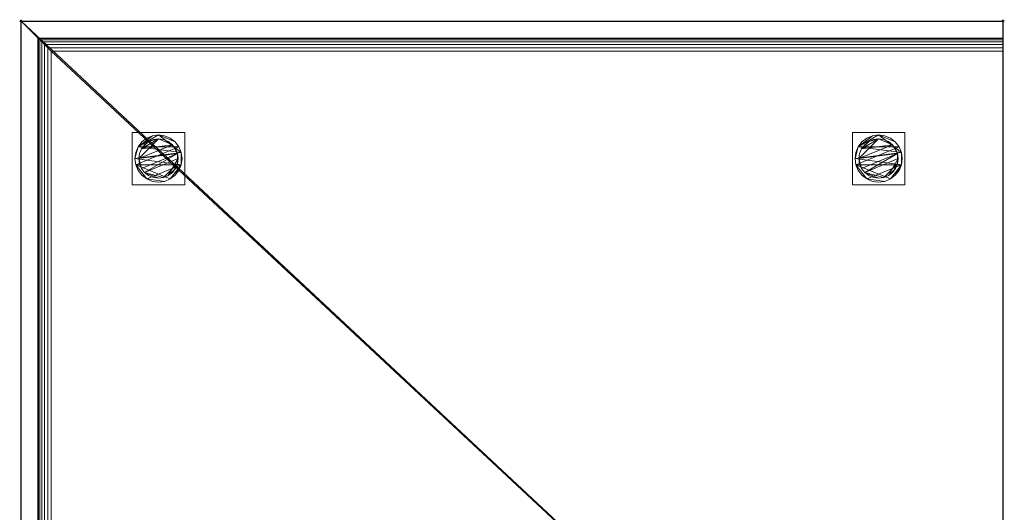
# Model space of a CAD drawing. Units: millimetres. Extents: x -1 to 751, y -751 to 1.
# Drawn here: x -1 to 751, y -375 to 1 of the extents above; entities that cross this region are included whole.
import ezdxf

# ---------------------------------------------------------------- set-up
doc = ezdxf.new("R2010")
doc.units = ezdxf.units.MM
doc.header["$PDMODE"] = 34
for name, color, linetype in [('IQ_200_2D', 1, 'Continuous'), ('IQ_200_3D', 1, 'Continuous'), ('IQ_204_2D', 7, 'Continuous'), ('IQ_INS_3D', 3, 'Continuous')]:
    doc.layers.add(name, color=color, linetype=linetype)

msp = doc.modelspace()

# ---------------------------------------------------------------- linework, layer by layer
at = {"layer": 'IQ_200_2D', "linetype": 'Continuous'}
for p, q in [((0, 0), (750, 0)), ((0, -750), (0, 0)), ((750, 0), (750, -700))]:
    msp.add_line(p, q, dxfattribs=at)
at = {"layer": 'IQ_204_2D', "linetype": 'Continuous'}
for p, q in [((13, -750), (13, -13)), ((13, -13), (750, -13))]:
    msp.add_line(p, q, dxfattribs=at)
at = {"layer": 'IQ_INS_3D'}
for p in [(0, 0), (750, 0)]:
    msp.add_point(p, dxfattribs=at)

# ---------------------------------------------------------------- meshes
at = {"layer": 'IQ_200_3D', "lineweight": 18}
mesh = msp.add_polyface(dxfattribs=at)
corners = [(750, 0, 850), (0, 0, 850), (0, 0, 1000), (750, 0, 1000)]
mesh.append_faces([[corners[k] for k in face] for face in [(0, 1, 2, 3)]])
mesh = msp.add_polyface(dxfattribs=at)
corners = [(750, -13, 1000), (750, 0, 1000), (0, 0, 1000), (0, -750, 1000), (13, -750, 1000), (13, -13, 1000)]
mesh.append_faces([[corners[k] for k in face] for face in [(3, 4, 5, 2)]], dxfattribs={"vtx2": -1})
mesh.append_faces([[corners[k] for k in face] for face in [(5, 0, 1, 2)]], dxfattribs={"vtx3": -1})
mesh = msp.add_polyface(dxfattribs=at)
corners = [(0, 0, 850), (0, -750, 850), (0, -750, 1000), (0, 0, 1000)]
mesh.append_faces([[corners[k] for k in face] for face in [(0, 1, 2, 3)]])
mesh = msp.add_polyface(dxfattribs=at)
corners = [(750, 0, 850), (750, -700, 850), (700, -750, 850), (0, -750, 850), (0, 0, 850)]
mesh.append_faces([[corners[k] for k in face] for face in [(1, 4, 0)]], dxfattribs={"vtx0": -1})
mesh.append_faces([[corners[k] for k in face] for face in [(2, 3, 4, 1)]], dxfattribs={"vtx2": -1})
mesh = msp.add_polyface(dxfattribs=at)
corners = [(750, 0, 1000), (750, -13, 1000), (750, -13, 910), (750, -13.34, 907.41), (750, -14.34, 905), (750, -15.93, 902.93), (750, -18, 901.34), (750, -20.41, 900.34), (750, -23, 900), (750, -700, 900), (750, -700, 850), (750, 0, 850)]
mesh.append_faces([[corners[k] for k in face] for face in [(8, 11, 7), (3, 11, 2)]], dxfattribs={"vtx0": -1, "vtx1": -1})
mesh.append_faces([[corners[k] for k in face] for face in [(11, 3, 4), (11, 4, 5)]], dxfattribs={"vtx0": -1, "vtx2": -1})
mesh.append_faces([[corners[k] for k in face] for face in [(6, 7, 11), (5, 6, 11)]], dxfattribs={"vtx1": -1, "vtx2": -1})
mesh.append_faces([[corners[k] for k in face] for face in [(0, 1, 2, 11)]], dxfattribs={"vtx2": -1})
mesh.append_faces([[corners[k] for k in face] for face in [(8, 9, 10, 11)]], dxfattribs={"vtx3": -1})
mesh = msp.add_polyface(dxfattribs=at)
corners = [(750, -13, 1000), (13, -13, 1000), (13, -13, 910), (750, -13, 910)]
mesh.append_faces([[corners[k] for k in face] for face in [(0, 1, 2, 3)]])
mesh = msp.add_polyface(dxfattribs=at)
corners = [(750, -23, 900), (750, -20.41, 900.34), (750, -18, 901.34), (750, -15.93, 902.93), (750, -14.34, 905), (750, -13.34, 907.41), (750, -13, 910), (13, -13, 910), (13.34, -13.34, 907.41), (14.34, -14.34, 905), (15.93, -15.93, 902.93), (18, -18, 901.34), (20.41, -20.41, 900.34), (23, -23, 900)]
mesh.append_faces([[corners[k] for k in face] for face in [(9, 4, 5, 8), (4, 9, 10, 3), (12, 1, 2, 11), (3, 10, 11, 2)]], dxfattribs={"vtx0": -1, "vtx2": -1})
mesh.append_faces([[corners[k] for k in face] for face in [(6, 7, 8, 5), (13, 0, 1, 12)]], dxfattribs={"vtx2": -1})
mesh = msp.add_polyface(dxfattribs=at)
corners = [(13, -750, 1000), (13, -750, 910), (13, -13, 910), (13, -13, 1000)]
mesh.append_faces([[corners[k] for k in face] for face in [(0, 1, 2, 3)]])
mesh = msp.add_polyface(dxfattribs=at)
corners = [(23, -23, 900), (20.41, -20.41, 900.34), (18, -18, 901.34), (15.93, -15.93, 902.93), (14.34, -14.34, 905), (13.34, -13.34, 907.41), (13, -13, 910), (13, -750, 910), (13.34, -750, 907.41), (14.34, -750, 905), (15.93, -750, 902.93), (18, -750, 901.34), (20.41, -750, 900.34), (23, -750, 900)]
mesh.append_faces([[corners[k] for k in face] for face in [(0, 1, 12, 13)]], dxfattribs={"vtx1": -1})
mesh.append_faces([[corners[k] for k in face] for face in [(4, 5, 8, 9), (9, 10, 3, 4), (1, 2, 11, 12), (10, 11, 2, 3)]], dxfattribs={"vtx1": -1, "vtx3": -1})
mesh.append_faces([[corners[k] for k in face] for face in [(5, 6, 7, 8)]], dxfattribs={"vtx3": -1})
mesh = msp.add_polyface(dxfattribs=at)
corners = [(700, -750, 900), (750, -700, 900), (750, -23, 900), (23, -23, 900), (23, -750, 900)]
mesh.append_faces([[corners[k] for k in face] for face in [(1, 2, 3)]], dxfattribs={"vtx2": -1})
mesh.append_faces([[corners[k] for k in face] for face in [(3, 4, 0, 1)]], dxfattribs={"vtx3": -1})
mesh = msp.add_polyface(dxfattribs=at)
corners = [(85, -85, 850), (85, -125, 850), (125, -125, 850), (125, -85, 850)]
mesh.append_faces([[corners[k] for k in face] for face in [(0, 1, 2, 3)]])
mesh = msp.add_polyface(dxfattribs=at)
corners = [(125, -125, 75), (85, -125, 75), (85, -85, 75), (125, -85, 75)]
mesh.append_faces([[corners[k] for k in face] for face in [(0, 1, 2, 3)]])
mesh = msp.add_polyface(dxfattribs=at)
corners = [(125, -85, 850), (125, -85, 75), (85, -85, 75), (85, -85, 850)]
mesh.append_faces([[corners[k] for k in face] for face in [(0, 1, 2, 3)]])
mesh = msp.add_polyface(dxfattribs=at)
corners = [(85, -85, 850), (85, -85, 75), (85, -125, 75), (85, -125, 850)]
mesh.append_faces([[corners[k] for k in face] for face in [(0, 1, 2, 3)]])
mesh = msp.add_polyface(dxfattribs=at)
corners = [(87, -105, 5), (87.61, -109.66, 5), (89.41, -114, 5), (92.27, -117.73, 5), (96, -120.59, 5), (100.34, -122.39, 5), (105, -123, 5), (109.66, -122.39, 5), (114, -120.59, 5), (117.73, -117.73, 5), (120.59, -114, 5), (122.39, -109.66, 5), (123, -105, 5), (122.39, -100.34, 5), (120.59, -96, 5), (117.73, -92.27, 5), (114, -89.41, 5), (109.66, -87.61, 5), (105, -87, 5), (100.34, -87.61, 5), (96, -89.41, 5), (92.27, -92.27, 5), (89.41, -96, 5), (87.61, -100.34, 5)]
mesh.append_faces([[corners[k] for k in face] for face in [(11, 8, 9, 10)]], dxfattribs={"vtx0": -1})
mesh.append_faces([[corners[k] for k in face] for face in [(4, 7, 8, 11), (11, 0, 1, 4), (13, 18, 19, 22)]], dxfattribs={"vtx0": -1, "vtx2": -1, "vtx3": -1})
mesh.append_faces([[corners[k] for k in face] for face in [(0, 11, 12, 13)]], dxfattribs={"vtx0": -1, "vtx3": -1})
mesh.append_faces([[corners[k] for k in face] for face in [(2, 3, 4, 1), (16, 17, 18, 15)]], dxfattribs={"vtx2": -1})
mesh.append_faces([[corners[k] for k in face] for face in [(13, 14, 15, 18), (22, 23, 0, 13)]], dxfattribs={"vtx2": -1, "vtx3": -1})
mesh.append_faces([[corners[k] for k in face] for face in [(4, 5, 6, 7), (19, 20, 21, 22)]], dxfattribs={"vtx3": -1})
mesh = msp.add_polyface(dxfattribs=at)
corners = [(87, -105, 0), (87.61, -100.34, 0), (89.41, -96, 0), (92.27, -92.27, 0), (96, -89.41, 0), (100.34, -87.61, 0), (105, -87, 0), (109.66, -87.61, 0), (114, -89.41, 0), (117.73, -92.27, 0), (120.59, -96, 0), (122.39, -100.34, 0), (123, -105, 0), (122.39, -109.66, 0), (120.59, -114, 0), (117.73, -117.73, 0), (114, -120.59, 0), (109.66, -122.39, 0), (105, -123, 0), (100.34, -122.39, 0), (96, -120.59, 0), (92.27, -117.73, 0), (89.41, -114, 0), (87.61, -109.66, 0)]
mesh.append_faces([[corners[k] for k in face] for face in [(2, 0, 1), (15, 13, 14), (13, 11, 12)]], dxfattribs={"vtx0": -1})
mesh.append_faces([[corners[k] for k in face] for face in [(16, 23, 13, 15)]], dxfattribs={"vtx0": -1, "vtx1": -1, "vtx2": -1})
mesh.append_faces([[corners[k] for k in face] for face in [(2, 10, 23, 0)]], dxfattribs={"vtx0": -1, "vtx1": -1, "vtx3": -1})
mesh.append_faces([[corners[k] for k in face] for face in [(2, 5, 6)]], dxfattribs={"vtx0": -1, "vtx2": -1})
mesh.append_faces([[corners[k] for k in face] for face in [(23, 10, 11, 13), (23, 16, 17, 20)]], dxfattribs={"vtx0": -1, "vtx2": -1, "vtx3": -1})
mesh.append_faces([[corners[k] for k in face] for face in [(9, 10, 2, 6)]], dxfattribs={"vtx1": -1, "vtx2": -1, "vtx3": -1})
mesh.append_faces([[corners[k] for k in face] for face in [(3, 4, 5, 2), (18, 19, 20, 17)]], dxfattribs={"vtx2": -1})
mesh.append_faces([[corners[k] for k in face] for face in [(6, 7, 8, 9), (20, 21, 22, 23)]], dxfattribs={"vtx3": -1})
mesh = msp.add_polyface(dxfattribs=at)
corners = [(87, -105, 5), (87.61, -100.34, 5), (89.41, -96, 5), (92.27, -92.27, 5), (96, -89.41, 5), (100.34, -87.61, 5), (105, -87, 5), (109.66, -87.61, 5), (114, -89.41, 5), (117.73, -92.27, 5), (120.59, -96, 5), (122.39, -100.34, 5), (123, -105, 5), (123, -105, 0), (122.39, -100.34, 0), (120.59, -96, 0), (117.73, -92.27, 0), (114, -89.41, 0), (109.66, -87.61, 0), (105, -87, 0), (100.34, -87.61, 0), (96, -89.41, 0), (92.27, -92.27, 0), (89.41, -96, 0), (87.61, -100.34, 0), (87, -105, 0)]
mesh.append_faces([[corners[k] for k in face] for face in [(13, 14, 11, 12), (0, 1, 24, 25)]], dxfattribs={"vtx1": -1})
mesh.append_faces([[corners[k] for k in face] for face in [(14, 15, 10, 11), (16, 17, 8, 9), (15, 16, 9, 10), (17, 18, 7, 8), (6, 7, 18, 19), (19, 20, 5, 6), (20, 21, 4, 5), (22, 23, 2, 3), (21, 22, 3, 4), (23, 24, 1, 2)]], dxfattribs={"vtx1": -1, "vtx3": -1})
mesh = msp.add_polyface(dxfattribs=at)
corners = [(90, -105, 75), (90.51, -108.88, 75), (92.01, -112.5, 75), (94.39, -115.61, 75), (97.5, -117.99, 75), (101.12, -119.49, 75), (105, -120, 75), (108.88, -119.49, 75), (112.5, -117.99, 75), (115.61, -115.61, 75), (117.99, -112.5, 75), (119.49, -108.88, 75), (120, -105, 75), (119.49, -101.12, 75), (117.99, -97.5, 75), (115.61, -94.39, 75), (112.5, -92.01, 75), (108.88, -90.51, 75), (105, -90, 75), (101.12, -90.51, 75), (97.5, -92.01, 75), (94.39, -94.39, 75), (92.01, -97.5, 75), (90.51, -101.12, 75)]
mesh.append_faces([[corners[k] for k in face] for face in [(10, 8, 9), (22, 20, 21)]], dxfattribs={"vtx0": -1})
mesh.append_faces([[corners[k] for k in face] for face in [(7, 3, 6)]], dxfattribs={"vtx0": -1, "vtx1": -1})
mesh.append_faces([[corners[k] for k in face] for face in [(22, 15, 18, 20)]], dxfattribs={"vtx0": -1, "vtx1": -1, "vtx2": -1, "vtx3": -1})
mesh.append_faces([[corners[k] for k in face] for face in [(13, 2, 3, 12)]], dxfattribs={"vtx0": -1, "vtx2": -1})
mesh.append_faces([[corners[k] for k in face] for face in [(3, 7, 8, 12)]], dxfattribs={"vtx0": -1, "vtx2": -1, "vtx3": -1})
mesh.append_faces([[corners[k] for k in face] for face in [(17, 18, 15, 16), (19, 20, 18)]], dxfattribs={"vtx1": -1})
mesh.append_faces([[corners[k] for k in face] for face in [(11, 12, 8, 10)]], dxfattribs={"vtx1": -1, "vtx2": -1})
mesh.append_faces([[corners[k] for k in face] for face in [(4, 5, 6, 3)]], dxfattribs={"vtx2": -1})
mesh.append_faces([[corners[k] for k in face] for face in [(0, 1, 2, 13), (13, 14, 15, 0), (22, 23, 0, 15)]], dxfattribs={"vtx2": -1, "vtx3": -1})
mesh = msp.add_polyface(dxfattribs=at)
corners = [(90, -105, 5), (90.51, -101.12, 5), (92.01, -97.5, 5), (94.39, -94.39, 5), (97.5, -92.01, 5), (101.12, -90.51, 5), (105, -90, 5), (108.88, -90.51, 5), (112.5, -92.01, 5), (115.61, -94.39, 5), (117.99, -97.5, 5), (119.49, -101.12, 5), (120, -105, 5), (119.49, -108.88, 5), (117.99, -112.5, 5), (115.61, -115.61, 5), (112.5, -117.99, 5), (108.88, -119.49, 5), (105, -120, 5), (101.12, -119.49, 5), (97.5, -117.99, 5), (94.39, -115.61, 5), (92.01, -112.5, 5), (90.51, -108.88, 5)]
mesh.append_faces([[corners[k] for k in face] for face in [(9, 6, 7, 8), (4, 2, 3), (15, 13, 14)]], dxfattribs={"vtx0": -1})
mesh.append_faces([[corners[k] for k in face] for face in [(18, 21, 17)]], dxfattribs={"vtx0": -1, "vtx1": -1})
mesh.append_faces([[corners[k] for k in face] for face in [(22, 0, 11, 21)]], dxfattribs={"vtx0": -1, "vtx1": -1, "vtx2": -1})
mesh.append_faces([[corners[k] for k in face] for face in [(0, 6, 9, 11), (21, 11, 13, 17)]], dxfattribs={"vtx0": -1, "vtx1": -1, "vtx2": -1, "vtx3": -1})
mesh.append_faces([[corners[k] for k in face] for face in [(23, 0, 22), (12, 13, 11)]], dxfattribs={"vtx1": -1})
mesh.append_faces([[corners[k] for k in face] for face in [(16, 17, 13, 15)]], dxfattribs={"vtx1": -1, "vtx2": -1})
mesh.append_faces([[corners[k] for k in face] for face in [(9, 10, 11)]], dxfattribs={"vtx2": -1})
mesh.append_faces([[corners[k] for k in face] for face in [(4, 5, 6, 2), (0, 1, 2, 6)]], dxfattribs={"vtx2": -1, "vtx3": -1})
mesh.append_faces([[corners[k] for k in face] for face in [(18, 19, 20, 21)]], dxfattribs={"vtx3": -1})
mesh = msp.add_polyface(dxfattribs=at)
corners = [(90, -105, 75), (90.51, -101.12, 75), (92.01, -97.5, 75), (94.39, -94.39, 75), (97.5, -92.01, 75), (101.12, -90.51, 75), (105, -90, 75), (108.88, -90.51, 75), (112.5, -92.01, 75), (115.61, -94.39, 75), (117.99, -97.5, 75), (119.49, -101.12, 75), (120, -105, 75), (120, -105, 5), (119.49, -101.12, 5), (117.99, -97.5, 5), (115.61, -94.39, 5), (112.5, -92.01, 5), (108.88, -90.51, 5), (105, -90, 5), (101.12, -90.51, 5), (97.5, -92.01, 5), (94.39, -94.39, 5), (92.01, -97.5, 5), (90.51, -101.12, 5), (90, -105, 5)]
mesh.append_faces([[corners[k] for k in face] for face in [(1, 24, 25, 0)]], dxfattribs={"vtx0": -1})
mesh.append_faces([[corners[k] for k in face] for face in [(8, 17, 18, 7), (9, 16, 17, 8), (7, 18, 19, 6), (15, 10, 11, 14), (5, 20, 21, 4), (4, 21, 22, 3), (2, 23, 24, 1), (3, 22, 23, 2), (20, 5, 6, 19)]], dxfattribs={"vtx0": -1, "vtx2": -1})
mesh.append_faces([[corners[k] for k in face] for face in [(13, 14, 11, 12)]], dxfattribs={"vtx1": -1})
mesh.append_faces([[corners[k] for k in face] for face in [(9, 10, 15, 16)]], dxfattribs={"vtx1": -1, "vtx3": -1})
mesh = msp.add_polyface(dxfattribs=at)
corners = [(125, -125, 850), (125, -125, 75), (125, -85, 75), (125, -85, 850)]
mesh.append_faces([[corners[k] for k in face] for face in [(0, 1, 2, 3)]])
mesh = msp.add_polyface(dxfattribs=at)
corners = [(635, -85, 850), (635, -125, 850), (675, -125, 850), (675, -85, 850)]
mesh.append_faces([[corners[k] for k in face] for face in [(0, 1, 2, 3)]])
mesh = msp.add_polyface(dxfattribs=at)
corners = [(675, -125, 75), (635, -125, 75), (635, -85, 75), (675, -85, 75)]
mesh.append_faces([[corners[k] for k in face] for face in [(0, 1, 2, 3)]])
mesh = msp.add_polyface(dxfattribs=at)
corners = [(675, -85, 850), (675, -85, 75), (635, -85, 75), (635, -85, 850)]
mesh.append_faces([[corners[k] for k in face] for face in [(0, 1, 2, 3)]])
mesh = msp.add_polyface(dxfattribs=at)
corners = [(635, -85, 850), (635, -85, 75), (635, -125, 75), (635, -125, 850)]
mesh.append_faces([[corners[k] for k in face] for face in [(0, 1, 2, 3)]])
mesh = msp.add_polyface(dxfattribs=at)
corners = [(637, -105, 5), (637.61, -109.66, 5), (639.41, -114, 5), (642.27, -117.73, 5), (646, -120.59, 5), (650.34, -122.39, 5), (655, -123, 5), (659.66, -122.39, 5), (664, -120.59, 5), (667.73, -117.73, 5), (670.59, -114, 5), (672.39, -109.66, 5), (673, -105, 5), (672.39, -100.34, 5), (670.59, -96, 5), (667.73, -92.27, 5), (664, -89.41, 5), (659.66, -87.61, 5), (655, -87, 5), (650.34, -87.61, 5), (646, -89.41, 5), (642.27, -92.27, 5), (639.41, -96, 5), (637.61, -100.34, 5)]
mesh.append_faces([[corners[k] for k in face] for face in [(11, 8, 9, 10)]], dxfattribs={"vtx0": -1})
mesh.append_faces([[corners[k] for k in face] for face in [(4, 7, 8, 11), (11, 0, 1, 4), (13, 18, 19, 22)]], dxfattribs={"vtx0": -1, "vtx2": -1, "vtx3": -1})
mesh.append_faces([[corners[k] for k in face] for face in [(0, 11, 12, 13)]], dxfattribs={"vtx0": -1, "vtx3": -1})
mesh.append_faces([[corners[k] for k in face] for face in [(2, 3, 4, 1), (16, 17, 18, 15)]], dxfattribs={"vtx2": -1})
mesh.append_faces([[corners[k] for k in face] for face in [(13, 14, 15, 18), (22, 23, 0, 13)]], dxfattribs={"vtx2": -1, "vtx3": -1})
mesh.append_faces([[corners[k] for k in face] for face in [(4, 5, 6, 7), (19, 20, 21, 22)]], dxfattribs={"vtx3": -1})
mesh = msp.add_polyface(dxfattribs=at)
corners = [(637, -105, 0), (637.61, -100.34, 0), (639.41, -96, 0), (642.27, -92.27, 0), (646, -89.41, 0), (650.34, -87.61, 0), (655, -87, 0), (659.66, -87.61, 0), (664, -89.41, 0), (667.73, -92.27, 0), (670.59, -96, 0), (672.39, -100.34, 0), (673, -105, 0), (672.39, -109.66, 0), (670.59, -114, 0), (667.73, -117.73, 0), (664, -120.59, 0), (659.66, -122.39, 0), (655, -123, 0), (650.34, -122.39, 0), (646, -120.59, 0), (642.27, -117.73, 0), (639.41, -114, 0), (637.61, -109.66, 0)]
mesh.append_faces([[corners[k] for k in face] for face in [(2, 0, 1), (15, 13, 14), (13, 11, 12)]], dxfattribs={"vtx0": -1})
mesh.append_faces([[corners[k] for k in face] for face in [(16, 23, 13, 15)]], dxfattribs={"vtx0": -1, "vtx1": -1, "vtx2": -1})
mesh.append_faces([[corners[k] for k in face] for face in [(2, 10, 23, 0)]], dxfattribs={"vtx0": -1, "vtx1": -1, "vtx3": -1})
mesh.append_faces([[corners[k] for k in face] for face in [(2, 5, 6)]], dxfattribs={"vtx0": -1, "vtx2": -1})
mesh.append_faces([[corners[k] for k in face] for face in [(23, 10, 11, 13), (23, 16, 17, 20)]], dxfattribs={"vtx0": -1, "vtx2": -1, "vtx3": -1})
mesh.append_faces([[corners[k] for k in face] for face in [(9, 10, 2, 6)]], dxfattribs={"vtx1": -1, "vtx2": -1, "vtx3": -1})
mesh.append_faces([[corners[k] for k in face] for face in [(3, 4, 5, 2), (18, 19, 20, 17)]], dxfattribs={"vtx2": -1})
mesh.append_faces([[corners[k] for k in face] for face in [(6, 7, 8, 9), (20, 21, 22, 23)]], dxfattribs={"vtx3": -1})
mesh = msp.add_polyface(dxfattribs=at)
corners = [(637, -105, 5), (637.61, -100.34, 5), (639.41, -96, 5), (642.27, -92.27, 5), (646, -89.41, 5), (650.34, -87.61, 5), (655, -87, 5), (659.66, -87.61, 5), (664, -89.41, 5), (667.73, -92.27, 5), (670.59, -96, 5), (672.39, -100.34, 5), (673, -105, 5), (673, -105, 0), (672.39, -100.34, 0), (670.59, -96, 0), (667.73, -92.27, 0), (664, -89.41, 0), (659.66, -87.61, 0), (655, -87, 0), (650.34, -87.61, 0), (646, -89.41, 0), (642.27, -92.27, 0), (639.41, -96, 0), (637.61, -100.34, 0), (637, -105, 0)]
mesh.append_faces([[corners[k] for k in face] for face in [(13, 14, 11, 12), (0, 1, 24, 25)]], dxfattribs={"vtx1": -1})
mesh.append_faces([[corners[k] for k in face] for face in [(14, 15, 10, 11), (16, 17, 8, 9), (15, 16, 9, 10), (17, 18, 7, 8), (6, 7, 18, 19), (19, 20, 5, 6), (20, 21, 4, 5), (22, 23, 2, 3), (21, 22, 3, 4), (23, 24, 1, 2)]], dxfattribs={"vtx1": -1, "vtx3": -1})
mesh = msp.add_polyface(dxfattribs=at)
corners = [(640, -105, 75), (640.51, -108.88, 75), (642.01, -112.5, 75), (644.39, -115.61, 75), (647.5, -117.99, 75), (651.12, -119.49, 75), (655, -120, 75), (658.88, -119.49, 75), (662.5, -117.99, 75), (665.61, -115.61, 75), (667.99, -112.5, 75), (669.49, -108.88, 75), (670, -105, 75), (669.49, -101.12, 75), (667.99, -97.5, 75), (665.61, -94.39, 75), (662.5, -92.01, 75), (658.88, -90.51, 75), (655, -90, 75), (651.12, -90.51, 75), (647.5, -92.01, 75), (644.39, -94.39, 75), (642.01, -97.5, 75), (640.51, -101.12, 75)]
mesh.append_faces([[corners[k] for k in face] for face in [(10, 8, 9), (22, 20, 21)]], dxfattribs={"vtx0": -1})
mesh.append_faces([[corners[k] for k in face] for face in [(7, 3, 6)]], dxfattribs={"vtx0": -1, "vtx1": -1})
mesh.append_faces([[corners[k] for k in face] for face in [(22, 15, 18, 20)]], dxfattribs={"vtx0": -1, "vtx1": -1, "vtx2": -1, "vtx3": -1})
mesh.append_faces([[corners[k] for k in face] for face in [(13, 2, 3, 12)]], dxfattribs={"vtx0": -1, "vtx2": -1})
mesh.append_faces([[corners[k] for k in face] for face in [(3, 7, 8, 12)]], dxfattribs={"vtx0": -1, "vtx2": -1, "vtx3": -1})
mesh.append_faces([[corners[k] for k in face] for face in [(17, 18, 15, 16), (19, 20, 18)]], dxfattribs={"vtx1": -1})
mesh.append_faces([[corners[k] for k in face] for face in [(11, 12, 8, 10)]], dxfattribs={"vtx1": -1, "vtx2": -1})
mesh.append_faces([[corners[k] for k in face] for face in [(4, 5, 6, 3)]], dxfattribs={"vtx2": -1})
mesh.append_faces([[corners[k] for k in face] for face in [(0, 1, 2, 13), (13, 14, 15, 0), (22, 23, 0, 15)]], dxfattribs={"vtx2": -1, "vtx3": -1})
mesh = msp.add_polyface(dxfattribs=at)
corners = [(640, -105, 5), (640.51, -101.12, 5), (642.01, -97.5, 5), (644.39, -94.39, 5), (647.5, -92.01, 5), (651.12, -90.51, 5), (655, -90, 5), (658.88, -90.51, 5), (662.5, -92.01, 5), (665.61, -94.39, 5), (667.99, -97.5, 5), (669.49, -101.12, 5), (670, -105, 5), (669.49, -108.88, 5), (667.99, -112.5, 5), (665.61, -115.61, 5), (662.5, -117.99, 5), (658.88, -119.49, 5), (655, -120, 5), (651.12, -119.49, 5), (647.5, -117.99, 5), (644.39, -115.61, 5), (642.01, -112.5, 5), (640.51, -108.88, 5)]
mesh.append_faces([[corners[k] for k in face] for face in [(9, 6, 7, 8), (4, 2, 3), (15, 13, 14)]], dxfattribs={"vtx0": -1})
mesh.append_faces([[corners[k] for k in face] for face in [(18, 21, 17)]], dxfattribs={"vtx0": -1, "vtx1": -1})
mesh.append_faces([[corners[k] for k in face] for face in [(22, 0, 11, 21)]], dxfattribs={"vtx0": -1, "vtx1": -1, "vtx2": -1})
mesh.append_faces([[corners[k] for k in face] for face in [(0, 6, 9, 11), (21, 11, 13, 17)]], dxfattribs={"vtx0": -1, "vtx1": -1, "vtx2": -1, "vtx3": -1})
mesh.append_faces([[corners[k] for k in face] for face in [(23, 0, 22), (12, 13, 11)]], dxfattribs={"vtx1": -1})
mesh.append_faces([[corners[k] for k in face] for face in [(16, 17, 13, 15)]], dxfattribs={"vtx1": -1, "vtx2": -1})
mesh.append_faces([[corners[k] for k in face] for face in [(9, 10, 11)]], dxfattribs={"vtx2": -1})
mesh.append_faces([[corners[k] for k in face] for face in [(4, 5, 6, 2), (0, 1, 2, 6)]], dxfattribs={"vtx2": -1, "vtx3": -1})
mesh.append_faces([[corners[k] for k in face] for face in [(18, 19, 20, 21)]], dxfattribs={"vtx3": -1})
mesh = msp.add_polyface(dxfattribs=at)
corners = [(640, -105, 75), (640.51, -101.12, 75), (642.01, -97.5, 75), (644.39, -94.39, 75), (647.5, -92.01, 75), (651.12, -90.51, 75), (655, -90, 75), (658.88, -90.51, 75), (662.5, -92.01, 75), (665.61, -94.39, 75), (667.99, -97.5, 75), (669.49, -101.12, 75), (670, -105, 75), (670, -105, 5), (669.49, -101.12, 5), (667.99, -97.5, 5), (665.61, -94.39, 5), (662.5, -92.01, 5), (658.88, -90.51, 5), (655, -90, 5), (651.12, -90.51, 5), (647.5, -92.01, 5), (644.39, -94.39, 5), (642.01, -97.5, 5), (640.51, -101.12, 5), (640, -105, 5)]
mesh.append_faces([[corners[k] for k in face] for face in [(1, 24, 25, 0)]], dxfattribs={"vtx0": -1})
mesh.append_faces([[corners[k] for k in face] for face in [(8, 17, 18, 7), (9, 16, 17, 8), (7, 18, 19, 6), (15, 10, 11, 14), (5, 20, 21, 4), (4, 21, 22, 3), (2, 23, 24, 1), (3, 22, 23, 2), (20, 5, 6, 19)]], dxfattribs={"vtx0": -1, "vtx2": -1})
mesh.append_faces([[corners[k] for k in face] for face in [(13, 14, 11, 12)]], dxfattribs={"vtx1": -1})
mesh.append_faces([[corners[k] for k in face] for face in [(9, 10, 15, 16)]], dxfattribs={"vtx1": -1, "vtx3": -1})
mesh = msp.add_polyface(dxfattribs=at)
corners = [(675, -125, 850), (675, -125, 75), (675, -85, 75), (675, -85, 850)]
mesh.append_faces([[corners[k] for k in face] for face in [(0, 1, 2, 3)]])
mesh = msp.add_polyface(dxfattribs=at)
corners = [(123, -105, 5), (122.39, -109.66, 5), (120.59, -114, 5), (117.73, -117.73, 5), (114, -120.59, 5), (109.66, -122.39, 5), (105, -123, 5), (100.34, -122.39, 5), (96, -120.59, 5), (92.27, -117.73, 5), (89.41, -114, 5), (87.61, -109.66, 5), (87, -105, 5), (87, -105, 0), (87.61, -109.66, 0), (89.41, -114, 0), (92.27, -117.73, 0), (96, -120.59, 0), (100.34, -122.39, 0), (105, -123, 0), (109.66, -122.39, 0), (114, -120.59, 0), (117.73, -117.73, 0), (120.59, -114, 0), (122.39, -109.66, 0), (123, -105, 0)]
mesh.append_faces([[corners[k] for k in face] for face in [(13, 14, 11, 12), (0, 1, 24, 25)]], dxfattribs={"vtx1": -1})
mesh.append_faces([[corners[k] for k in face] for face in [(14, 15, 10, 11), (16, 17, 8, 9), (15, 16, 9, 10), (17, 18, 7, 8), (6, 7, 18, 19), (19, 20, 5, 6), (20, 21, 4, 5), (22, 23, 2, 3), (21, 22, 3, 4), (23, 24, 1, 2)]], dxfattribs={"vtx1": -1, "vtx3": -1})
mesh = msp.add_polyface(dxfattribs=at)
corners = [(120, -105, 75), (119.49, -108.88, 75), (117.99, -112.5, 75), (115.61, -115.61, 75), (112.5, -117.99, 75), (108.88, -119.49, 75), (105, -120, 75), (101.12, -119.49, 75), (97.5, -117.99, 75), (94.39, -115.61, 75), (92.01, -112.5, 75), (90.51, -108.88, 75), (90, -105, 75), (90, -105, 5), (90.51, -108.88, 5), (92.01, -112.5, 5), (94.39, -115.61, 5), (97.5, -117.99, 5), (101.12, -119.49, 5), (105, -120, 5), (108.88, -119.49, 5), (112.5, -117.99, 5), (115.61, -115.61, 5), (117.99, -112.5, 5), (119.49, -108.88, 5), (120, -105, 5)]
mesh.append_faces([[corners[k] for k in face] for face in [(1, 24, 25, 0)]], dxfattribs={"vtx0": -1})
mesh.append_faces([[corners[k] for k in face] for face in [(11, 14, 15, 10), (10, 15, 16, 9), (8, 17, 18, 7), (9, 16, 17, 8), (7, 18, 19, 6), (5, 20, 21, 4), (4, 21, 22, 3), (2, 23, 24, 1), (3, 22, 23, 2), (20, 5, 6, 19)]], dxfattribs={"vtx0": -1, "vtx2": -1})
mesh.append_faces([[corners[k] for k in face] for face in [(12, 13, 14, 11)]], dxfattribs={"vtx2": -1})
mesh = msp.add_polyface(dxfattribs=at)
corners = [(673, -105, 5), (672.39, -109.66, 5), (670.59, -114, 5), (667.73, -117.73, 5), (664, -120.59, 5), (659.66, -122.39, 5), (655, -123, 5), (650.34, -122.39, 5), (646, -120.59, 5), (642.27, -117.73, 5), (639.41, -114, 5), (637.61, -109.66, 5), (637, -105, 5), (637, -105, 0), (637.61, -109.66, 0), (639.41, -114, 0), (642.27, -117.73, 0), (646, -120.59, 0), (650.34, -122.39, 0), (655, -123, 0), (659.66, -122.39, 0), (664, -120.59, 0), (667.73, -117.73, 0), (670.59, -114, 0), (672.39, -109.66, 0), (673, -105, 0)]
mesh.append_faces([[corners[k] for k in face] for face in [(13, 14, 11, 12), (0, 1, 24, 25)]], dxfattribs={"vtx1": -1})
mesh.append_faces([[corners[k] for k in face] for face in [(14, 15, 10, 11), (16, 17, 8, 9), (15, 16, 9, 10), (17, 18, 7, 8), (6, 7, 18, 19), (19, 20, 5, 6), (20, 21, 4, 5), (22, 23, 2, 3), (21, 22, 3, 4), (23, 24, 1, 2)]], dxfattribs={"vtx1": -1, "vtx3": -1})
mesh = msp.add_polyface(dxfattribs=at)
corners = [(670, -105, 75), (669.49, -108.88, 75), (667.99, -112.5, 75), (665.61, -115.61, 75), (662.5, -117.99, 75), (658.88, -119.49, 75), (655, -120, 75), (651.12, -119.49, 75), (647.5, -117.99, 75), (644.39, -115.61, 75), (642.01, -112.5, 75), (640.51, -108.88, 75), (640, -105, 75), (640, -105, 5), (640.51, -108.88, 5), (642.01, -112.5, 5), (644.39, -115.61, 5), (647.5, -117.99, 5), (651.12, -119.49, 5), (655, -120, 5), (658.88, -119.49, 5), (662.5, -117.99, 5), (665.61, -115.61, 5), (667.99, -112.5, 5), (669.49, -108.88, 5), (670, -105, 5)]
mesh.append_faces([[corners[k] for k in face] for face in [(1, 24, 25, 0)]], dxfattribs={"vtx0": -1})
mesh.append_faces([[corners[k] for k in face] for face in [(11, 14, 15, 10), (10, 15, 16, 9), (8, 17, 18, 7), (9, 16, 17, 8), (7, 18, 19, 6), (5, 20, 21, 4), (4, 21, 22, 3), (2, 23, 24, 1), (3, 22, 23, 2), (20, 5, 6, 19)]], dxfattribs={"vtx0": -1, "vtx2": -1})
mesh.append_faces([[corners[k] for k in face] for face in [(12, 13, 14, 11)]], dxfattribs={"vtx2": -1})
mesh = msp.add_polyface(dxfattribs=at)
corners = [(85, -125, 850), (85, -125, 75), (125, -125, 75), (125, -125, 850)]
mesh.append_faces([[corners[k] for k in face] for face in [(0, 1, 2, 3)]])
mesh = msp.add_polyface(dxfattribs=at)
corners = [(635, -125, 850), (635, -125, 75), (675, -125, 75), (675, -125, 850)]
mesh.append_faces([[corners[k] for k in face] for face in [(0, 1, 2, 3)]])

doc.saveas('drawing.dxf')
